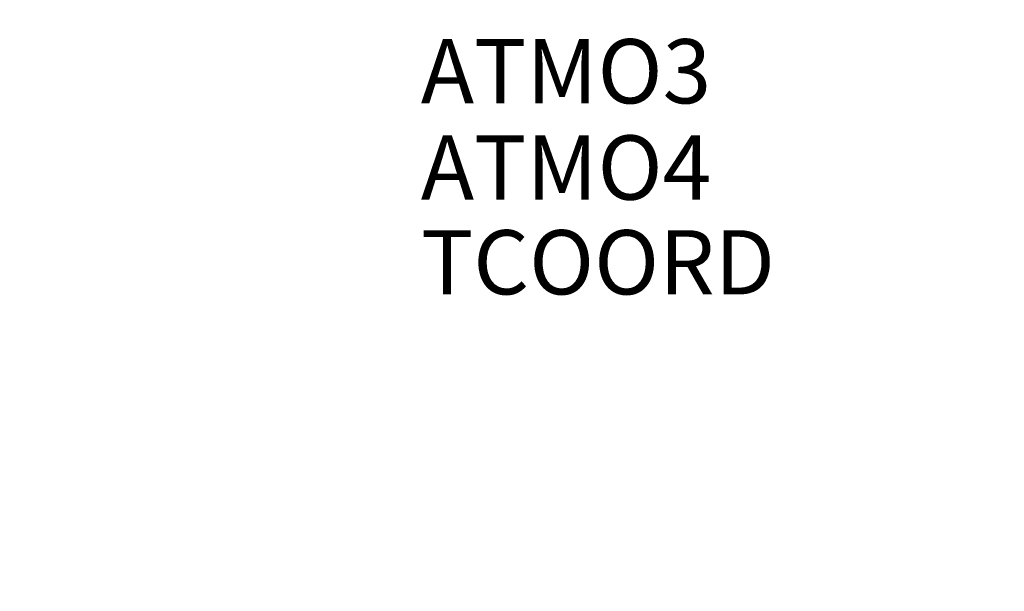
# Model space of a CAD drawing. Extents: x -4673 to 4741, y -7871 to 3389.
# Drawn here: x 0 to 0, y -1 to 0 of the extents above; entities that cross this region are included whole.
import ezdxf

# ---------------------------------------------------------------- set-up
doc = ezdxf.new("R2010")
doc.units = 0
doc.header["$LTSCALE"] = 500
doc.header["$MEASUREMENT"] = 0
doc.layers.get('0').update_dxf_attribs({"linetype": 'CONTINUOUS'})
doc.layers.get('Defpoints').update_dxf_attribs({"linetype": 'CONTINUOUS'})
for name, color, linetype in [('ASHADE', 7, 'CONTINUOUS'), ('PW_DIMS_ASTM', 30, 'CONTINUOUS'), ('PW_DIMS_CPSC', 102, 'CONTINUOUS'), ('PW_STRUCTURE', 140, 'CONTINUOUS')]:
    doc.layers.add(name, color=color, linetype=linetype)
doc.styles.get("Standard").update_dxf_attribs({"font": 'tahoma.ttf', "width": 0.9})
doc.dimstyles.new('PW_Metric', dxfattribs={"dimtxt": 175, "dimasz": 120, "dimexe": 50, "dimexo": 100, "dimgap": 80, "dimtad": 0, "dimtih": 1, "dimtoh": 1, "dimlfac": 0.001, "dimrnd": 0.01, "dimzin": 0, "dimtxsty": 'Standard', "dimblk": 'DOT', "dimcen": 0.09, "dimse1": 1, "dimse2": 1, "dimadec": 0, "dimazin": 0, "dimtfac": 1, "dimtofl": 0, "dimtmove": 0, "dimatfit": 3, "dimfxl": 1, "dimtolj": 1, "dimtzin": 0, "dimarcsym": 0})

# ---------------------------------------------------------------- blocks, each defined once
blk = doc.blocks.new('_Dot')
at = {"color": 0, "linetype": 'ByBlock', "lineweight": -2}
blk.add_line((-0.5, 0), (-1, 0), dxfattribs=at)
at = {"color": 0, "linetype": 'ByBlock', "const_width": 0.5}
blk.add_lwpolyline([(-0.25, 0, 1), (0.25, 0, 1)], format="xyb", close=True, dxfattribs=at)
blk = doc.blocks.new('*D8')
at = {"layer": 'Defpoints', "color": 0, "transparency": 16777216}
for p in [(4680.8365, 3274.43891), (4680.8365, -933.80184), (-3523.3635, -1932.72766)]:
    blk.add_point(p, dxfattribs=at)
at = {"layer": 'PW_DIMS_CPSC', "color": 0, "lineweight": -2, "transparency": 16777216}
for p, q in [((-3403.3635, 3274.43891), (217.00295, 3274.43891)), ((4560.8365, 3274.43891), (940.47004, 3274.43891))]:
    blk.add_line(p, q, dxfattribs=at)
at = {"layer": 'PW_DIMS_CPSC', "color": 0, "lineweight": -2, "transparency": 16777216, "xscale": 120, "yscale": 120, "zscale": 120, "rotation": 180}
blk.add_blockref('_Dot', (-3523.3635, 3274.43891), dxfattribs=at)
at = {"layer": 'PW_DIMS_CPSC', "color": 0, "lineweight": -2, "transparency": 16777216, "xscale": 120, "yscale": 120, "zscale": 120}
blk.add_blockref('_Dot', (4680.8365, 3274.43891), dxfattribs=at)
at = {"layer": 'PW_DIMS_CPSC', "color": 0, "transparency": 16777216, "insert": (578.7365, 3274.43891), "char_height": 175, "attachment_point": 5}
blk.add_mtext('\\A1;8,20M', dxfattribs=at)
blk = doc.blocks.new('*D9')
at = {"layer": 'Defpoints', "color": 0, "transparency": 16777216}
for p in [(2144.69196, 2704.93236), (-4277.55745, -7810.66764), (-173.27223, -7810.66764)]:
    blk.add_point(p, dxfattribs=at)
at = {"layer": 'PW_DIMS_CPSC', "color": 0, "lineweight": -2, "transparency": 16777216}
for p, q in [((-4277.55745, 2584.93236), (-4277.55745, -2361.80317)), ((-4277.55745, -7690.66764), (-4277.55745, -2743.93212))]:
    blk.add_line(p, q, dxfattribs=at)
at = {"layer": 'PW_DIMS_CPSC', "color": 0, "lineweight": -2, "transparency": 16777216, "xscale": 120, "yscale": 120, "zscale": 120}
for p, rotation in [((-4277.55745, 2704.93236), 90), ((-4277.55745, -7810.66764), 270)]:
    blk.add_blockref('_Dot', p, dxfattribs=dict(at, rotation=rotation))
at = {"layer": 'PW_DIMS_CPSC', "color": 0, "transparency": 16777216, "insert": (-4277.55745, -2552.86764), "char_height": 175, "attachment_point": 5}
blk.add_mtext('\\A1;10,52M', dxfattribs=at)
blk = doc.blocks.new('*D10')
at = {"layer": 'Defpoints', "color": 0, "transparency": 16777216}
for p in [(4680.8365, 3274.43891), (4680.8365, -933.80184), (-3523.3635, -1932.72766)]:
    blk.add_point(p, dxfattribs=at)
at = {"layer": 'PW_DIMS_ASTM', "color": 0, "lineweight": -2, "transparency": 16777216}
for p, q in [((-3403.3635, 3274.43891), (217.00295, 3274.43891)), ((4560.8365, 3274.43891), (940.47004, 3274.43891))]:
    blk.add_line(p, q, dxfattribs=at)
at = {"layer": 'PW_DIMS_ASTM', "color": 0, "lineweight": -2, "transparency": 16777216, "xscale": 120, "yscale": 120, "zscale": 120, "rotation": 180}
blk.add_blockref('_Dot', (-3523.3635, 3274.43891), dxfattribs=at)
at = {"layer": 'PW_DIMS_ASTM', "color": 0, "lineweight": -2, "transparency": 16777216, "xscale": 120, "yscale": 120, "zscale": 120}
blk.add_blockref('_Dot', (4680.8365, 3274.43891), dxfattribs=at)
at = {"layer": 'PW_DIMS_ASTM', "color": 0, "transparency": 16777216, "insert": (578.7365, 3274.43891), "char_height": 175, "attachment_point": 5}
blk.add_mtext('\\A1;8,20M', dxfattribs=at)
blk = doc.blocks.new('*D11')
at = {"layer": 'Defpoints', "color": 0, "transparency": 16777216}
for p in [(2144.69196, 2704.93236), (-4277.55745, -7810.66764), (-173.27223, -7810.66764)]:
    blk.add_point(p, dxfattribs=at)
at = {"layer": 'PW_DIMS_ASTM', "color": 0, "lineweight": -2, "transparency": 16777216}
for p, q in [((-4277.55745, 2584.93236), (-4277.55745, -2361.80317)), ((-4277.55745, -7690.66764), (-4277.55745, -2743.93212))]:
    blk.add_line(p, q, dxfattribs=at)
at = {"layer": 'PW_DIMS_ASTM', "color": 0, "lineweight": -2, "transparency": 16777216, "xscale": 120, "yscale": 120, "zscale": 120}
for p, rotation in [((-4277.55745, 2704.93236), 90), ((-4277.55745, -7810.66764), 270)]:
    blk.add_blockref('_Dot', p, dxfattribs=dict(at, rotation=rotation))
at = {"layer": 'PW_DIMS_ASTM', "color": 0, "transparency": 16777216, "insert": (-4277.55745, -2552.86764), "char_height": 175, "attachment_point": 5}
blk.add_mtext('\\A1;10,52M', dxfattribs=at)

msp = doc.modelspace()

# ---------------------------------------------------------------- linework, layer by layer
at = {"layer": 'PW_STRUCTURE'}
for radius in [44.45, 19.84375]:
    msp.add_circle((0.00006, -0.00033), radius, dxfattribs=at)
for centre, radius, start, end in [((0.00006, -0.00033, 914.4), 55.33568, 89.196617, 205.542257), ((0, 0), 44.45, 15.449653, 186.836028), ((0.00006, -0.00033, 914.4), 44.45, 65.449653, 236.836028), ((0.00038, -0.00022, 914.4), 44.45, 294.187106, 112.327104), ((0.00038, -0.00022, -304.8), 44.45, 287.111188, 105.251186), ((0.00038, -0.00022, 914.4), 44.45, 113.008199, 284.394574), ((0.00038, -0.00022, -304.8), 44.45, 115.043718, 286.430093), ((0, 0), 44.704, 187.51983, 5.751505)]:
    msp.add_arc(centre, radius, start, end, dxfattribs=at)

# ---------------------------------------------------------------- texts
at = {"layer": 'ASHADE', "color": 7, "linetype": 'Continuous', "flags": 1}
for tag, p, s in [('ATMO3', (-0.15, -0.46024), ''), ('ATMO3', (-0.15, -0.46024), ''), ('ATMO3', (-0.15, -0.46024), ''), ('ATMO3', (-0.15, -0.46024), ''), ('ATMO3', (-0.15, -0.46024), ''), ('ATMO3', (-0.15, -0.46024), ''), ('ATMO3', (-0.15, -0.46024), ''), ('ATMO3', (-0.15, -0.46024), ''), ('ATMO3', (-0.15, -0.46024), ''), ('ATMO3', (-0.15, -0.46024), ''), ('ATMO3', (-0.15, -0.46024), ''), ('ATMO3', (-0.15, -0.46024), ''), ('ATMO3', (-0.15, -0.46024), ''), ('ATMO3', (-0.15, -0.46024), ''), ('ATMO3', (-0.15, -0.46024), ''), ('ATMO3', (-0.15, -0.46024), ''), ('ATMO3', (-0.15, -0.46024), ''), ('ATMO3', (-0.15, -0.46024), ''), ('ATMO3', (-0.15, -0.46024), ''), ('ATMO3', (-0.15, -0.46024), ''), ('ATMO3', (-0.15, -0.46024), ''), ('ATMO3', (-0.15, -0.46024), ''), ('ATMO3', (-0.15, -0.46024), ''), ('ATMO3', (-0.15, -0.46024), ''), ('ATMO3', (-0.15, -0.46024), ''), ('ATMO3', (-0.15, -0.46024), ''), ('ATMO3', (-0.15, -0.46024), ''), ('ATMO3', (-0.15, -0.46024), ''), ('ATMO3', (-0.15, -0.46024), ''), ('ATMO3', (-0.15, -0.46024), ''), ('ATMO3', (-0.15, -0.46024), ''), ('ATMO3', (-0.15, -0.46024), ''), ('ATMO3', (-0.15, -0.46024), ''), ('ATMO3', (-0.15, -0.46024), ''), ('ATMO3', (-0.15, -0.46024), ''), ('ATMO3', (-0.15, -0.46024), ''), ('ATMO3', (-0.15, -0.46024), ''), ('ATMO3', (-0.15, -0.46024), ''), ('ATMO3', (-0.15, -0.46024), ''), ('ATMO3', (-0.15, -0.46024), ''), ('ATMO3', (-0.15, -0.46024), ''), ('ATMO3', (-0.15, -0.46024), ''), ('ATMO3', (-0.15, -0.46024), ''), ('ATMO3', (-0.15, -0.46024), ''), ('ATMO3', (-0.15, -0.46024), ''), ('ATMO3', (-0.15, -0.46024), ''), ('ATMO3', (-0.15, -0.46024), ''), ('ATMO3', (-0.15, -0.46024), ''), ('ATMO3', (-0.15, -0.46024), ''), ('ATMO3', (-0.15, -0.46024), ''), ('ATMO3', (-0.15, -0.46024), ''), ('ATMO3', (-0.15, -0.46024), ''), ('ATMO3', (-0.15, -0.46024), ''), ('ATMO3', (-0.15, -0.46024), ''), ('ATMO3', (-0.15, -0.46024), ''), ('ATMO3', (-0.15, -0.46024), ''), ('ATMO3', (-0.15, -0.46024), ''), ('ATMO3', (-0.15, -0.46024), ''), ('ATMO3', (-0.15, -0.46024), ''), ('ATMO3', (-0.15, -0.46024), ''), ('ATMO3', (-0.15, -0.46024), ''), ('ATMO3', (-0.15, -0.46024), ''), ('ATMO3', (-0.15, -0.46024), ''), ('ATMO3', (-0.15, -0.46024), ''), ('ATMO3', (-0.15, -0.46024), ''), ('ATMO3', (-0.15, -0.46024), ''), ('ATMO3', (-0.15, -0.46024), ''), ('ATMO3', (-0.15, -0.46024), ''), ('ATMO3', (-0.15, -0.46024), ''), ('ATMO3', (-0.15, -0.46024), ''), ('ATMO3', (-0.15, -0.46024), ''), ('ATMO3', (-0.15, -0.46024), ''), ('ATMO3', (-0.15, -0.46024), ''), ('ATMO3', (-0.15, -0.46024), ''), ('ATMO3', (-0.15, -0.46024), ''), ('ATMO3', (-0.15, -0.46024), ''), ('ATMO3', (-0.15, -0.46024), ''), ('ATMO3', (-0.15, -0.46024), ''), ('ATMO3', (-0.15, -0.46024), ''), ('ATMO3', (-0.15, -0.46024), ''), ('ATMO3', (-0.15, -0.46024), ''), ('ATMO3', (-0.15, -0.46024), ''), ('ATMO3', (-0.15, -0.46024), ''), ('ATMO4', (-0.15, -0.47524), ''), ('ATMO4', (-0.15, -0.47524), ''), ('ATMO4', (-0.15, -0.47524), ''), ('ATMO4', (-0.15, -0.47524), ''), ('ATMO4', (-0.15, -0.47524), ''), ('ATMO4', (-0.15, -0.47524), ''), ('ATMO4', (-0.15, -0.47524), ''), ('ATMO4', (-0.15, -0.47524), ''), ('ATMO4', (-0.15, -0.47524), ''), ('ATMO4', (-0.15, -0.47524), ''), ('ATMO4', (-0.15, -0.47524), ''), ('ATMO4', (-0.15, -0.47524), ''), ('ATMO4', (-0.15, -0.47524), ''), ('ATMO4', (-0.15, -0.47524), ''), ('ATMO4', (-0.15, -0.47524), ''), ('ATMO4', (-0.15, -0.47524), ''), ('ATMO4', (-0.15, -0.47524), ''), ('ATMO4', (-0.15, -0.47524), ''), ('ATMO4', (-0.15, -0.47524), ''), ('ATMO4', (-0.15, -0.47524), ''), ('ATMO4', (-0.15, -0.47524), ''), ('ATMO4', (-0.15, -0.47524), ''), ('ATMO4', (-0.15, -0.47524), ''), ('ATMO4', (-0.15, -0.47524), ''), ('ATMO4', (-0.15, -0.47524), ''), ('ATMO4', (-0.15, -0.47524), ''), ('ATMO4', (-0.15, -0.47524), ''), ('ATMO4', (-0.15, -0.47524), ''), ('ATMO4', (-0.15, -0.47524), ''), ('ATMO4', (-0.15, -0.47524), ''), ('ATMO4', (-0.15, -0.47524), ''), ('ATMO4', (-0.15, -0.47524), ''), ('ATMO4', (-0.15, -0.47524), ''), ('ATMO4', (-0.15, -0.47524), ''), ('ATMO4', (-0.15, -0.47524), ''), ('ATMO4', (-0.15, -0.47524), ''), ('ATMO4', (-0.15, -0.47524), ''), ('ATMO4', (-0.15, -0.47524), ''), ('ATMO4', (-0.15, -0.47524), ''), ('ATMO4', (-0.15, -0.47524), ''), ('ATMO4', (-0.15, -0.47524), ''), ('ATMO4', (-0.15, -0.47524), ''), ('ATMO4', (-0.15, -0.47524), ''), ('ATMO4', (-0.15, -0.47524), ''), ('ATMO4', (-0.15, -0.47524), ''), ('ATMO4', (-0.15, -0.47524), ''), ('ATMO4', (-0.15, -0.47524), ''), ('ATMO4', (-0.15, -0.47524), ''), ('ATMO4', (-0.15, -0.47524), ''), ('ATMO4', (-0.15, -0.47524), ''), ('ATMO4', (-0.15, -0.47524), ''), ('ATMO4', (-0.15, -0.47524), ''), ('ATMO4', (-0.15, -0.47524), ''), ('ATMO4', (-0.15, -0.47524), ''), ('ATMO4', (-0.15, -0.47524), ''), ('ATMO4', (-0.15, -0.47524), ''), ('ATMO4', (-0.15, -0.47524), ''), ('ATMO4', (-0.15, -0.47524), ''), ('ATMO4', (-0.15, -0.47524), ''), ('ATMO4', (-0.15, -0.47524), ''), ('ATMO4', (-0.15, -0.47524), ''), ('ATMO4', (-0.15, -0.47524), ''), ('ATMO4', (-0.15, -0.47524), ''), ('ATMO4', (-0.15, -0.47524), ''), ('ATMO4', (-0.15, -0.47524), ''), ('ATMO4', (-0.15, -0.47524), ''), ('ATMO4', (-0.15, -0.47524), ''), ('ATMO4', (-0.15, -0.47524), ''), ('ATMO4', (-0.15, -0.47524), ''), ('ATMO4', (-0.15, -0.47524), ''), ('ATMO4', (-0.15, -0.47524), ''), ('ATMO4', (-0.15, -0.47524), ''), ('ATMO4', (-0.15, -0.47524), ''), ('ATMO4', (-0.15, -0.47524), ''), ('ATMO4', (-0.15, -0.47524), ''), ('ATMO4', (-0.15, -0.47524), ''), ('ATMO4', (-0.15, -0.47524), ''), ('ATMO4', (-0.15, -0.47524), ''), ('ATMO4', (-0.15, -0.47524), ''), ('ATMO4', (-0.15, -0.47524), ''), ('ATMO4', (-0.15, -0.47524), ''), ('ATMO4', (-0.15, -0.47524), ''), ('ATMO4', (-0.15, -0.47524), ''), ('TCOORD', (-0.15, -0.49), '0 0 1 0 0 1 1 1'), ('TCOORD', (-0.15, -0.49), '0 0 1 0 0 1 1 1'), ('TCOORD', (-0.15, -0.49), '0 0 1 0 0 1 1 1'), ('TCOORD', (-0.15, -0.49), '0 0 1 0 0 1 1 1'), ('TCOORD', (-0.15, -0.49), '0 0 1 0 0 1 1 1'), ('TCOORD', (-0.15, -0.49), '0 0 1 0 0 1 1 1'), ('TCOORD', (-0.15, -0.49), '0 0 1 0 0 1 1 1'), ('TCOORD', (-0.15, -0.49), '0 0 1 0 0 1 1 1'), ('TCOORD', (-0.15, -0.49), '0 0 1 0 0 1 1 1'), ('TCOORD', (-0.15, -0.49), '0 0 1 0 0 1 1 1'), ('TCOORD', (-0.15, -0.49), '0 0 1 0 0 1 1 1'), ('TCOORD', (-0.15, -0.49), '0 0 1 0 0 1 1 1'), ('TCOORD', (-0.15, -0.49), '0 0 1 0 0 1 1 1'), ('TCOORD', (-0.15, -0.49), '0 0 1 0 0 1 1 1'), ('TCOORD', (-0.15, -0.49), '0 0 1 0 0 1 1 1'), ('TCOORD', (-0.15, -0.49), '0 0 1 0 0 1 1 1'), ('TCOORD', (-0.15, -0.49), '0 0 1 0 0 1 1 1'), ('TCOORD', (-0.15, -0.49), '0 0 1 0 0 1 1 1'), ('TCOORD', (-0.15, -0.49), '0 0 1 0 0 1 1 1'), ('TCOORD', (-0.15, -0.49), '0 0 1 0 0 1 1 1'), ('TCOORD', (-0.15, -0.49), '0 0 1 0 0 1 1 1'), ('TCOORD', (-0.15, -0.49), '0 0 1 0 0 1 1 1'), ('TCOORD', (-0.15, -0.49), '0 0 1 0 0 1 1 1'), ('TCOORD', (-0.15, -0.49), '0 0 1 0 0 1 1 1'), ('TCOORD', (-0.15, -0.49), '0 0 1 0 0 1 1 1'), ('TCOORD', (-0.15, -0.49), '0 0 1 0 0 1 1 1'), ('TCOORD', (-0.15, -0.49), '0 0 1 0 0 1 1 1'), ('TCOORD', (-0.15, -0.49), '0 0 1 0 0 1 1 1'), ('TCOORD', (-0.15, -0.49), '0 0 1 0 0 1 1 1'), ('TCOORD', (-0.15, -0.49), '0 0 1 0 0 1 1 1'), ('TCOORD', (-0.15, -0.49), '0 0 1 0 0 1 1 1'), ('TCOORD', (-0.15, -0.49), '0 0 1 0 0 1 1 1'), ('TCOORD', (-0.15, -0.49), '0 0 1 0 0 1 1 1'), ('TCOORD', (-0.15, -0.49), '0 0 1 0 0 1 1 1'), ('TCOORD', (-0.15, -0.49), '0 0 1 0 0 1 1 1'), ('TCOORD', (-0.15, -0.49), '0 0 1 0 0 1 1 1'), ('TCOORD', (-0.15, -0.49), '0 0 1 0 0 1 1 1'), ('TCOORD', (-0.15, -0.49), '0 0 1 0 0 1 1 1'), ('TCOORD', (-0.15, -0.49), '0 0 1 0 0 1 1 1'), ('TCOORD', (-0.15, -0.49), '0 0 1 0 0 1 1 1'), ('TCOORD', (-0.15, -0.49), '0 0 1 0 0 1 1 1'), ('TCOORD', (-0.15, -0.49), '0 0 1 0 0 1 1 1'), ('TCOORD', (-0.15, -0.49), '0 0 1 0 0 1 1 1'), ('TCOORD', (-0.15, -0.49), '0 0 1 0 0 1 1 1'), ('TCOORD', (-0.15, -0.49), '0 0 1 0 0 1 1 1'), ('TCOORD', (-0.15, -0.49), '0 0 1 0 0 1 1 1'), ('TCOORD', (-0.15, -0.49), '0 0 1 0 0 1 1 1'), ('TCOORD', (-0.15, -0.49), '0 0 1 0 0 1 1 1'), ('TCOORD', (-0.15, -0.49), '0 0 1 0 0 1 1 1'), ('TCOORD', (-0.15, -0.49), '0 0 1 0 0 1 1 1'), ('TCOORD', (-0.15, -0.49), '0 0 1 0 0 1 1 1'), ('TCOORD', (-0.15, -0.49), '0 0 1 0 0 1 1 1'), ('TCOORD', (-0.15, -0.49), '0 0 1 0 0 1 1 1'), ('TCOORD', (-0.15, -0.49), '0 0 1 0 0 1 1 1'), ('TCOORD', (-0.15, -0.49), '0 0 1 0 0 1 1 1'), ('TCOORD', (-0.15, -0.49), '0 0 1 0 0 1 1 1'), ('TCOORD', (-0.15, -0.49), '0 0 1 0 0 1 1 1'), ('TCOORD', (-0.15, -0.49), '0 0 1 0 0 1 1 1'), ('TCOORD', (-0.15, -0.49), '0 0 1 0 0 1 1 1'), ('TCOORD', (-0.15, -0.49), '0 0 1 0 0 1 1 1'), ('TCOORD', (-0.15, -0.49), '0 0 1 0 0 1 1 1'), ('TCOORD', (-0.15, -0.49), '0 0 1 0 0 1 1 1'), ('TCOORD', (-0.15, -0.49), '0 0 1 0 0 1 1 1'), ('TCOORD', (-0.15, -0.49), '0 0 1 0 0 1 1 1'), ('TCOORD', (-0.15, -0.49), '0 0 1 0 0 1 1 1'), ('TCOORD', (-0.15, -0.49), '0 0 1 0 0 1 1 1'), ('TCOORD', (-0.15, -0.49), '0 0 1 0 0 1 1 1'), ('TCOORD', (-0.15, -0.49), '0 0 1 0 0 1 1 1'), ('TCOORD', (-0.15, -0.49), '0 0 1 0 0 1 1 1'), ('TCOORD', (-0.15, -0.49), '0 0 1 0 0 1 1 1'), ('TCOORD', (-0.15, -0.49), '0 0 1 0 0 1 1 1'), ('TCOORD', (-0.15, -0.49), '0 0 1 0 0 1 1 1'), ('TCOORD', (-0.15, -0.49), '0 0 1 0 0 1 1 1'), ('TCOORD', (-0.15, -0.49), '0 0 1 0 0 1 1 1'), ('TCOORD', (-0.15, -0.49), '0 0 1 0 0 1 1 1'), ('TCOORD', (-0.15, -0.49), '0 0 1 0 0 1 1 1'), ('TCOORD', (-0.15, -0.49), '0 0 1 0 0 1 1 1'), ('TCOORD', (-0.15, -0.49), '0 0 1 0 0 1 1 1'), ('TCOORD', (-0.15, -0.49), '0 0 1 0 0 1 1 1'), ('TCOORD', (-0.15, -0.49), '0 0 1 0 0 1 1 1'), ('TCOORD', (-0.15, -0.49), '0 0 1 0 0 1 1 1'), ('TCOORD', (-0.15, -0.49), '0 0 1 0 0 1 1 1'), ('TCOORD', (-0.15, -0.49), '0 0 1 0 0 1 1 1')]:
    msp.add_attdef(tag, p, s, height=0.01, dxfattribs=at)

# ---------------------------------------------------------------- dimensions: what is measured, and where the dimension line sits
at = {"layer": 'PW_DIMS_ASTM'}
dim = msp.add_linear_dim(base=(4680.8365, 3274.43891), p1=(-3523.3635, -1932.72766), p2=(4680.8365, -933.80184), dimstyle='PW_Metric', override={"dimpost": 'M\\X'}, dxfattribs=at)
dim.commit()
dim.dimension.update_dxf_attribs({"geometry": '*D10', "text_midpoint": (578.7365, 3274.43891)})
dim = msp.add_linear_dim(base=(-4277.55745, -7810.66764), p1=(2144.69196, 2704.93236), p2=(-173.27223, -7810.66764), angle=90, dimstyle='PW_Metric', override={"dimpost": 'M\\X'}, dxfattribs=at)
dim.commit()
dim.dimension.update_dxf_attribs({"geometry": '*D11', "text_midpoint": (-4277.55745, -2552.86764)})
at = {"layer": 'PW_DIMS_CPSC'}
dim = msp.add_linear_dim(base=(4680.8365, 3274.43891), p1=(-3523.3635, -1932.72766), p2=(4680.8365, -933.80184), dimstyle='PW_Metric', override={"dimpost": 'M\\X'}, dxfattribs=at)
dim.commit()
dim.dimension.update_dxf_attribs({"geometry": '*D8', "text_midpoint": (578.7365, 3274.43891)})
dim = msp.add_linear_dim(base=(-4277.55745, -7810.66764), p1=(2144.69196, 2704.93236), p2=(-173.27223, -7810.66764), angle=90, dimstyle='PW_Metric', override={"dimpost": 'M\\X'}, dxfattribs=at)
dim.commit()
dim.dimension.update_dxf_attribs({"geometry": '*D9', "text_midpoint": (-4277.55745, -2552.86764)})

doc.saveas('drawing.dxf')
